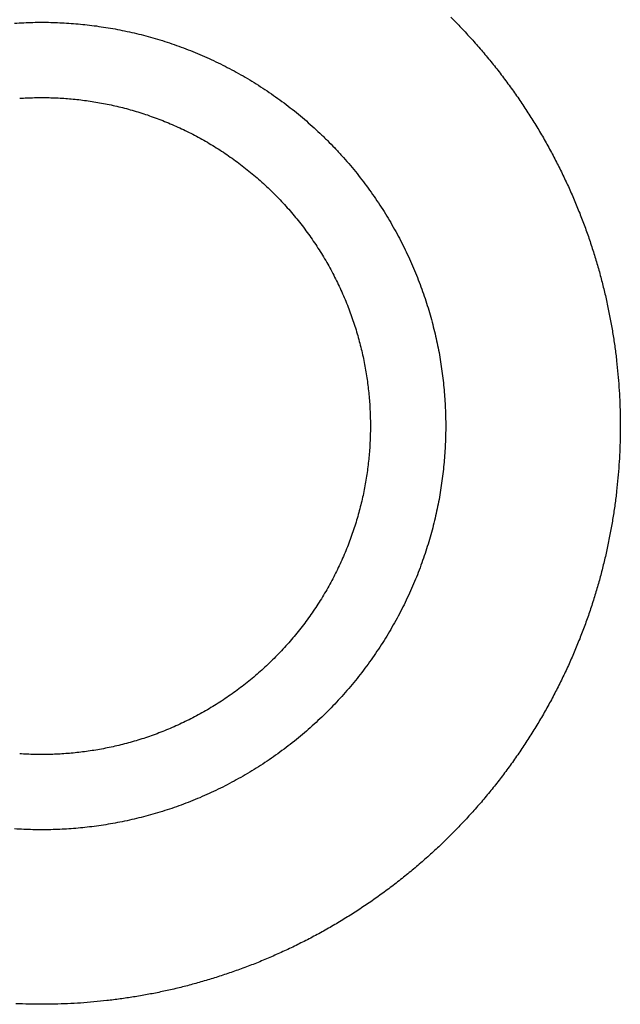
# Model space of a CAD drawing. Units: inches. Extents: x -8666 to 3135, y -4096 to 3804.
# Drawn here: x -3634 to -3618, y 2214 to 2239 of the extents above; entities that cross this region are included whole.
import ezdxf

# ---------------------------------------------------------------- set-up
doc = ezdxf.new("R2010")
doc.units = ezdxf.units.IN
doc.layers.add('Elverdal_Jungle', color=7, linetype='Continuous', true_color=0x579b78)

msp = doc.modelspace()

# ---------------------------------------------------------------- linework, layer by layer
at = {"layer": 'Elverdal_Jungle'}
for points in [[(-3622.549, 2239.269), (-3622.459, 2239.177), (-3622.369, 2239.084), (-3622.279, 2238.992)], [(-3633.822, 2239.113), (-3633.743, 2239.118), (-3633.665, 2239.122), (-3633.586, 2239.126)], [(-3633.586, 2239.126), (-3633.508, 2239.129), (-3633.43, 2239.132), (-3633.353, 2239.134)], [(-3633.353, 2239.134), (-3633.276, 2239.135), (-3633.198, 2239.136), (-3633.121, 2239.137)], [(-3633.121, 2239.137), (-3633.044, 2239.136), (-3632.966, 2239.135), (-3632.889, 2239.134)], [(-3632.889, 2239.134), (-3632.811, 2239.132), (-3632.733, 2239.129), (-3632.656, 2239.126)], [(-3632.656, 2239.126), (-3632.577, 2239.122), (-3632.499, 2239.118), (-3632.42, 2239.113)], [(-3632.42, 2239.113), (-3632.341, 2239.107), (-3632.262, 2239.101), (-3632.183, 2239.095)], [(-3632.183, 2239.095), (-3632.103, 2239.087), (-3632.024, 2239.079), (-3631.944, 2239.07)], [(-3631.944, 2239.07), (-3631.864, 2239.06), (-3631.784, 2239.05), (-3631.704, 2239.04)], [(-3631.704, 2239.04), (-3631.624, 2239.028), (-3631.544, 2239.016), (-3631.464, 2239.004)], [(-3631.464, 2239.004), (-3631.383, 2238.991), (-3631.302, 2238.976), (-3631.222, 2238.963)], [(-3631.222, 2238.963), (-3631.14, 2238.947), (-3631.059, 2238.931), (-3630.979, 2238.915)], [(-3630.979, 2238.915), (-3630.898, 2238.897), (-3630.816, 2238.879), (-3630.735, 2238.861)], [(-3622.279, 2238.992), (-3622.191, 2238.897), (-3622.104, 2238.803), (-3622.016, 2238.708)], [(-3630.735, 2238.861), (-3630.654, 2238.841), (-3630.573, 2238.821), (-3630.492, 2238.801)], [(-3630.492, 2238.801), (-3630.411, 2238.778), (-3630.329, 2238.756), (-3630.248, 2238.734)], [(-3630.248, 2238.734), (-3630.167, 2238.71), (-3630.086, 2238.685), (-3630.005, 2238.661)], [(-3630.005, 2238.661), (-3629.924, 2238.635), (-3629.843, 2238.608), (-3629.762, 2238.582)], [(-3622.016, 2238.708), (-3621.931, 2238.611), (-3621.846, 2238.514), (-3621.761, 2238.417)], [(-3629.762, 2238.582), (-3629.681, 2238.553), (-3629.601, 2238.525), (-3629.52, 2238.496)], [(-3629.52, 2238.496), (-3629.439, 2238.465), (-3629.359, 2238.435), (-3629.278, 2238.404)], [(-3629.278, 2238.404), (-3629.198, 2238.371), (-3629.118, 2238.338), (-3629.038, 2238.305)], [(-3621.761, 2238.417), (-3621.679, 2238.318), (-3621.596, 2238.219), (-3621.514, 2238.121)], [(-3629.038, 2238.305), (-3628.958, 2238.27), (-3628.879, 2238.235), (-3628.799, 2238.2)], [(-3628.799, 2238.2), (-3628.72, 2238.163), (-3628.641, 2238.126), (-3628.561, 2238.089)], [(-3628.561, 2238.089), (-3628.483, 2238.049), (-3628.404, 2238.01), (-3628.326, 2237.971)], [(-3628.326, 2237.971), (-3628.248, 2237.929), (-3628.17, 2237.888), (-3628.093, 2237.846)], [(-3621.514, 2238.121), (-3621.434, 2238.02), (-3621.354, 2237.919), (-3621.274, 2237.818)], [(-3628.093, 2237.846), (-3628.016, 2237.803), (-3627.939, 2237.759), (-3627.862, 2237.715)], [(-3627.862, 2237.715), (-3627.786, 2237.67), (-3627.71, 2237.624), (-3627.634, 2237.578)], [(-3621.274, 2237.818), (-3621.198, 2237.715), (-3621.121, 2237.613), (-3621.044, 2237.51)], [(-3627.634, 2237.578), (-3627.558, 2237.53), (-3627.483, 2237.483), (-3627.408, 2237.435)], [(-3627.408, 2237.435), (-3627.334, 2237.386), (-3627.26, 2237.336), (-3627.186, 2237.286)], [(-3621.044, 2237.51), (-3620.969, 2237.405), (-3620.895, 2237.301), (-3620.821, 2237.196)], [(-3633.691, 2237.171), (-3633.627, 2237.175), (-3633.564, 2237.179), (-3633.5, 2237.182)], [(-3633.5, 2237.182), (-3633.436, 2237.184), (-3633.373, 2237.186), (-3633.309, 2237.189)], [(-3633.309, 2237.189), (-3633.246, 2237.189), (-3633.183, 2237.19), (-3633.121, 2237.19)], [(-3633.121, 2237.19), (-3633.058, 2237.19), (-3632.995, 2237.189), (-3632.933, 2237.189)], [(-3632.933, 2237.189), (-3632.869, 2237.186), (-3632.806, 2237.184), (-3632.742, 2237.182)], [(-3632.742, 2237.182), (-3632.679, 2237.179), (-3632.615, 2237.175), (-3632.551, 2237.171)], [(-3632.551, 2237.171), (-3632.486, 2237.166), (-3632.422, 2237.161), (-3632.358, 2237.156)], [(-3632.358, 2237.156), (-3632.293, 2237.149), (-3632.228, 2237.143), (-3632.164, 2237.136)], [(-3632.164, 2237.136), (-3632.098, 2237.128), (-3632.033, 2237.12), (-3631.968, 2237.112)], [(-3631.968, 2237.112), (-3631.903, 2237.102), (-3631.838, 2237.092), (-3631.773, 2237.083)], [(-3627.186, 2237.286), (-3627.113, 2237.234), (-3627.04, 2237.182), (-3626.967, 2237.13)], [(-3626.967, 2237.13), (-3626.895, 2237.077), (-3626.824, 2237.023), (-3626.752, 2236.969)], [(-3620.821, 2237.196), (-3620.75, 2237.091), (-3620.678, 2236.984), (-3620.607, 2236.878)], [(-3631.773, 2237.083), (-3631.707, 2237.071), (-3631.641, 2237.06), (-3631.576, 2237.049)], [(-3631.576, 2237.049), (-3631.51, 2237.036), (-3631.444, 2237.023), (-3631.378, 2237.01)], [(-3631.378, 2237.01), (-3631.312, 2236.995), (-3631.246, 2236.98), (-3631.18, 2236.966)], [(-3631.18, 2236.966), (-3631.114, 2236.949), (-3631.048, 2236.933), (-3630.982, 2236.917)], [(-3630.982, 2236.917), (-3630.916, 2236.899), (-3630.85, 2236.881), (-3630.784, 2236.863)], [(-3630.784, 2236.863), (-3630.718, 2236.843), (-3630.652, 2236.823), (-3630.586, 2236.803)], [(-3626.752, 2236.969), (-3626.682, 2236.913), (-3626.611, 2236.858), (-3626.541, 2236.802)], [(-3620.607, 2236.878), (-3620.539, 2236.771), (-3620.47, 2236.663), (-3620.402, 2236.556)], [(-3630.586, 2236.803), (-3630.52, 2236.782), (-3630.454, 2236.76), (-3630.388, 2236.739)], [(-3630.388, 2236.739), (-3630.322, 2236.716), (-3630.257, 2236.692), (-3630.191, 2236.669)], [(-3630.191, 2236.669), (-3630.126, 2236.644), (-3630.06, 2236.619), (-3629.995, 2236.594)], [(-3626.541, 2236.802), (-3626.472, 2236.745), (-3626.403, 2236.687), (-3626.334, 2236.629)], [(-3626.334, 2236.629), (-3626.266, 2236.57), (-3626.199, 2236.511), (-3626.131, 2236.451)], [(-3629.995, 2236.594), (-3629.93, 2236.567), (-3629.864, 2236.541), (-3629.799, 2236.514)], [(-3629.799, 2236.514), (-3629.734, 2236.485), (-3629.669, 2236.457), (-3629.605, 2236.428)], [(-3629.605, 2236.428), (-3629.54, 2236.398), (-3629.476, 2236.368), (-3629.411, 2236.338)], [(-3626.131, 2236.451), (-3626.065, 2236.39), (-3625.999, 2236.329), (-3625.933, 2236.268)], [(-3620.402, 2236.556), (-3620.337, 2236.447), (-3620.271, 2236.338), (-3620.206, 2236.229)], [(-3629.411, 2236.338), (-3629.348, 2236.306), (-3629.284, 2236.274), (-3629.22, 2236.242)], [(-3629.22, 2236.242), (-3629.157, 2236.208), (-3629.093, 2236.174), (-3629.03, 2236.14)], [(-3629.03, 2236.14), (-3628.968, 2236.105), (-3628.905, 2236.07), (-3628.842, 2236.034)], [(-3625.933, 2236.268), (-3625.868, 2236.205), (-3625.803, 2236.142), (-3625.739, 2236.079)], [(-3620.206, 2236.229), (-3620.143, 2236.119), (-3620.081, 2236.008), (-3620.018, 2235.898)], [(-3628.842, 2236.034), (-3628.78, 2235.997), (-3628.718, 2235.96), (-3628.657, 2235.923)], [(-3628.657, 2235.923), (-3628.596, 2235.884), (-3628.534, 2235.845), (-3628.473, 2235.806)], [(-3625.739, 2236.079), (-3625.676, 2236.015), (-3625.613, 2235.95), (-3625.551, 2235.886)], [(-3625.551, 2235.886), (-3625.489, 2235.82), (-3625.428, 2235.754), (-3625.367, 2235.687)], [(-3620.018, 2235.898), (-3619.959, 2235.787), (-3619.9, 2235.676), (-3619.841, 2235.564)], [(-3628.473, 2235.806), (-3628.413, 2235.766), (-3628.353, 2235.725), (-3628.293, 2235.685)], [(-3628.293, 2235.685), (-3628.233, 2235.642), (-3628.174, 2235.6), (-3628.115, 2235.558)], [(-3625.367, 2235.687), (-3625.308, 2235.62), (-3625.248, 2235.552), (-3625.189, 2235.484)], [(-3628.115, 2235.558), (-3628.056, 2235.514), (-3627.998, 2235.471), (-3627.939, 2235.427)], [(-3627.939, 2235.427), (-3627.882, 2235.382), (-3627.825, 2235.336), (-3627.768, 2235.291)], [(-3625.189, 2235.484), (-3625.131, 2235.415), (-3625.074, 2235.347), (-3625.016, 2235.277)], [(-3619.841, 2235.564), (-3619.784, 2235.452), (-3619.728, 2235.339), (-3619.671, 2235.227)], [(-3627.768, 2235.291), (-3627.711, 2235.244), (-3627.655, 2235.197), (-3627.599, 2235.151)], [(-3627.599, 2235.151), (-3627.544, 2235.102), (-3627.489, 2235.054), (-3627.434, 2235.006)], [(-3625.016, 2235.277), (-3624.96, 2235.207), (-3624.905, 2235.136), (-3624.849, 2235.066)], [(-3619.671, 2235.227), (-3619.618, 2235.113), (-3619.565, 2235), (-3619.511, 2234.887)], [(-3627.434, 2235.006), (-3627.38, 2234.956), (-3627.326, 2234.906), (-3627.273, 2234.856)], [(-3627.273, 2234.856), (-3627.22, 2234.805), (-3627.168, 2234.754), (-3627.115, 2234.703)], [(-3624.849, 2235.066), (-3624.795, 2234.994), (-3624.742, 2234.923), (-3624.688, 2234.851)], [(-3624.688, 2234.851), (-3624.636, 2234.778), (-3624.584, 2234.705), (-3624.532, 2234.632)], [(-3619.511, 2234.887), (-3619.461, 2234.773), (-3619.411, 2234.659), (-3619.361, 2234.545)], [(-3627.115, 2234.703), (-3627.064, 2234.65), (-3627.013, 2234.598), (-3626.962, 2234.545)], [(-3624.532, 2234.632), (-3624.483, 2234.558), (-3624.433, 2234.484), (-3624.383, 2234.41)], [(-3626.962, 2234.545), (-3626.912, 2234.492), (-3626.862, 2234.438), (-3626.812, 2234.384)], [(-3626.812, 2234.384), (-3626.764, 2234.329), (-3626.716, 2234.274), (-3626.667, 2234.219)], [(-3624.383, 2234.41), (-3624.335, 2234.335), (-3624.287, 2234.26), (-3624.239, 2234.185)], [(-3619.361, 2234.545), (-3619.314, 2234.43), (-3619.267, 2234.315), (-3619.22, 2234.2)], [(-3626.667, 2234.219), (-3626.621, 2234.163), (-3626.574, 2234.107), (-3626.527, 2234.051)], [(-3624.239, 2234.185), (-3624.194, 2234.108), (-3624.148, 2234.032), (-3624.103, 2233.956)], [(-3619.22, 2234.2), (-3619.176, 2234.085), (-3619.132, 2233.97), (-3619.088, 2233.855)], [(-3626.527, 2234.051), (-3626.482, 2233.993), (-3626.436, 2233.936), (-3626.391, 2233.879)], [(-3626.391, 2233.879), (-3626.348, 2233.82), (-3626.304, 2233.762), (-3626.26, 2233.704)], [(-3624.103, 2233.956), (-3624.059, 2233.879), (-3624.015, 2233.802), (-3623.972, 2233.725)], [(-3619.088, 2233.855), (-3619.047, 2233.739), (-3619.006, 2233.623), (-3618.965, 2233.508)], [(-3626.26, 2233.704), (-3626.218, 2233.644), (-3626.176, 2233.585), (-3626.133, 2233.526)], [(-3623.972, 2233.725), (-3623.93, 2233.647), (-3623.889, 2233.57), (-3623.847, 2233.492)], [(-3626.133, 2233.526), (-3626.093, 2233.465), (-3626.052, 2233.405), (-3626.012, 2233.345)], [(-3626.012, 2233.345), (-3625.973, 2233.284), (-3625.934, 2233.222), (-3625.896, 2233.161)], [(-3623.847, 2233.492), (-3623.808, 2233.413), (-3623.769, 2233.335), (-3623.73, 2233.257)], [(-3618.965, 2233.508), (-3618.927, 2233.392), (-3618.889, 2233.276), (-3618.852, 2233.16)], [(-3625.896, 2233.161), (-3625.858, 2233.1), (-3625.821, 2233.038), (-3625.784, 2232.976)], [(-3623.73, 2233.257), (-3623.692, 2233.177), (-3623.655, 2233.099), (-3623.618, 2233.019)], [(-3618.852, 2233.16), (-3618.817, 2233.043), (-3618.782, 2232.927), (-3618.747, 2232.811)], [(-3625.784, 2232.976), (-3625.749, 2232.913), (-3625.713, 2232.851), (-3625.678, 2232.788)], [(-3625.678, 2232.788), (-3625.644, 2232.724), (-3625.61, 2232.661), (-3625.576, 2232.598)], [(-3623.618, 2233.019), (-3623.583, 2232.94), (-3623.548, 2232.86), (-3623.513, 2232.78)], [(-3618.747, 2232.811), (-3618.716, 2232.695), (-3618.684, 2232.579), (-3618.652, 2232.462)], [(-3625.576, 2232.598), (-3625.545, 2232.534), (-3625.513, 2232.471), (-3625.48, 2232.407)], [(-3623.513, 2232.78), (-3623.48, 2232.7), (-3623.447, 2232.62), (-3623.414, 2232.54)], [(-3623.414, 2232.54), (-3623.384, 2232.46), (-3623.353, 2232.379), (-3623.322, 2232.299)], [(-3625.48, 2232.407), (-3625.45, 2232.342), (-3625.42, 2232.278), (-3625.39, 2232.213)], [(-3623.322, 2232.299), (-3623.293, 2232.218), (-3623.265, 2232.137), (-3623.236, 2232.056)], [(-3618.652, 2232.462), (-3618.623, 2232.346), (-3618.594, 2232.23), (-3618.566, 2232.114)], [(-3625.39, 2232.213), (-3625.361, 2232.149), (-3625.333, 2232.084), (-3625.304, 2232.019)], [(-3623.236, 2232.056), (-3623.21, 2231.975), (-3623.183, 2231.894), (-3623.157, 2231.813)], [(-3618.566, 2232.114), (-3618.54, 2231.997), (-3618.514, 2231.881), (-3618.488, 2231.765)], [(-3625.304, 2232.019), (-3625.278, 2231.954), (-3625.251, 2231.889), (-3625.224, 2231.824)], [(-3625.224, 2231.824), (-3625.199, 2231.758), (-3625.174, 2231.693), (-3625.149, 2231.627)], [(-3623.157, 2231.813), (-3623.133, 2231.732), (-3623.108, 2231.651), (-3623.084, 2231.57)], [(-3618.488, 2231.765), (-3618.465, 2231.649), (-3618.443, 2231.534), (-3618.42, 2231.418)], [(-3625.149, 2231.627), (-3625.126, 2231.561), (-3625.103, 2231.496), (-3625.079, 2231.43)], [(-3623.084, 2231.57), (-3623.062, 2231.489), (-3623.04, 2231.407), (-3623.018, 2231.326)], [(-3625.079, 2231.43), (-3625.058, 2231.364), (-3625.036, 2231.298), (-3625.015, 2231.232)], [(-3623.018, 2231.326), (-3622.998, 2231.245), (-3622.977, 2231.164), (-3622.957, 2231.083)], [(-3618.42, 2231.418), (-3618.4, 2231.302), (-3618.38, 2231.187), (-3618.36, 2231.071)], [(-3625.015, 2231.232), (-3624.995, 2231.166), (-3624.975, 2231.1), (-3624.955, 2231.034)], [(-3624.955, 2231.034), (-3624.937, 2230.968), (-3624.919, 2230.902), (-3624.901, 2230.836)], [(-3622.957, 2231.083), (-3622.939, 2231.002), (-3622.921, 2230.921), (-3622.904, 2230.839)], [(-3618.36, 2231.071), (-3618.343, 2230.956), (-3618.325, 2230.841), (-3618.308, 2230.726)], [(-3624.901, 2230.836), (-3624.885, 2230.77), (-3624.869, 2230.704), (-3624.852, 2230.638)], [(-3622.904, 2230.839), (-3622.888, 2230.758), (-3622.871, 2230.678), (-3622.855, 2230.597)], [(-3624.852, 2230.638), (-3624.838, 2230.572), (-3624.823, 2230.506), (-3624.808, 2230.44)], [(-3622.855, 2230.597), (-3622.842, 2230.516), (-3622.828, 2230.436), (-3622.814, 2230.355)], [(-3618.308, 2230.726), (-3618.294, 2230.611), (-3618.279, 2230.497), (-3618.265, 2230.382)], [(-3624.808, 2230.44), (-3624.795, 2230.374), (-3624.782, 2230.309), (-3624.769, 2230.243)], [(-3624.769, 2230.243), (-3624.758, 2230.177), (-3624.747, 2230.111), (-3624.735, 2230.046)], [(-3622.814, 2230.355), (-3622.802, 2230.274), (-3622.79, 2230.194), (-3622.778, 2230.114)], [(-3618.265, 2230.382), (-3618.254, 2230.269), (-3618.242, 2230.155), (-3618.231, 2230.041)], [(-3624.735, 2230.046), (-3624.726, 2229.98), (-3624.716, 2229.915), (-3624.706, 2229.85)], [(-3622.778, 2230.114), (-3622.768, 2230.034), (-3622.758, 2229.954), (-3622.748, 2229.874)], [(-3618.231, 2230.041), (-3618.222, 2229.928), (-3618.213, 2229.814), (-3618.204, 2229.701)], [(-3624.706, 2229.85), (-3624.698, 2229.784), (-3624.69, 2229.72), (-3624.682, 2229.655)], [(-3622.748, 2229.874), (-3622.74, 2229.795), (-3622.731, 2229.715), (-3622.723, 2229.635)], [(-3624.682, 2229.655), (-3624.675, 2229.59), (-3624.669, 2229.525), (-3624.662, 2229.46)], [(-3622.723, 2229.635), (-3622.717, 2229.556), (-3622.711, 2229.477), (-3622.705, 2229.398)], [(-3618.204, 2229.701), (-3618.197, 2229.589), (-3618.191, 2229.476), (-3618.185, 2229.364)], [(-3624.662, 2229.46), (-3624.657, 2229.396), (-3624.652, 2229.332), (-3624.647, 2229.268)], [(-3624.647, 2229.268), (-3624.643, 2229.204), (-3624.64, 2229.14), (-3624.636, 2229.076)], [(-3622.705, 2229.398), (-3622.7, 2229.32), (-3622.696, 2229.241), (-3622.692, 2229.163)], [(-3618.185, 2229.364), (-3618.181, 2229.252), (-3618.177, 2229.141), (-3618.174, 2229.029)], [(-3624.636, 2229.076), (-3624.634, 2229.012), (-3624.632, 2228.949), (-3624.63, 2228.886)], [(-3622.692, 2229.163), (-3622.689, 2229.085), (-3622.686, 2229.007), (-3622.684, 2228.929)], [(-3618.174, 2229.029), (-3618.173, 2228.918), (-3618.171, 2228.808), (-3618.17, 2228.697)], [(-3624.63, 2228.886), (-3624.629, 2228.823), (-3624.628, 2228.76), (-3624.628, 2228.697)], [(-3622.684, 2228.929), (-3622.683, 2228.852), (-3622.682, 2228.775), (-3622.681, 2228.697)], [(-3624.63, 2228.509), (-3624.632, 2228.446), (-3624.634, 2228.382), (-3624.636, 2228.319)], [(-3624.628, 2228.697), (-3624.628, 2228.634), (-3624.629, 2228.572), (-3624.63, 2228.509)], [(-3622.684, 2228.466), (-3622.686, 2228.388), (-3622.689, 2228.31), (-3622.692, 2228.232)], [(-3622.681, 2228.697), (-3622.682, 2228.62), (-3622.683, 2228.543), (-3622.684, 2228.466)], [(-3618.17, 2228.697), (-3618.171, 2228.586), (-3618.173, 2228.476), (-3618.174, 2228.365)], [(-3624.636, 2228.319), (-3624.64, 2228.255), (-3624.643, 2228.191), (-3624.647, 2228.127)], [(-3622.692, 2228.232), (-3622.696, 2228.153), (-3622.7, 2228.075), (-3622.705, 2227.996)], [(-3618.174, 2228.365), (-3618.177, 2228.254), (-3618.181, 2228.142), (-3618.185, 2228.031)], [(-3624.647, 2228.127), (-3624.652, 2228.063), (-3624.657, 2227.998), (-3624.662, 2227.934)], [(-3622.705, 2227.996), (-3622.711, 2227.917), (-3622.717, 2227.838), (-3622.723, 2227.759)], [(-3618.185, 2228.031), (-3618.191, 2227.918), (-3618.197, 2227.806), (-3618.204, 2227.694)], [(-3624.682, 2227.74), (-3624.69, 2227.675), (-3624.698, 2227.61), (-3624.706, 2227.545)], [(-3624.662, 2227.934), (-3624.669, 2227.87), (-3624.675, 2227.805), (-3624.682, 2227.74)], [(-3622.723, 2227.759), (-3622.731, 2227.679), (-3622.74, 2227.6), (-3622.748, 2227.521)], [(-3618.204, 2227.694), (-3618.213, 2227.58), (-3618.222, 2227.467), (-3618.231, 2227.354)], [(-3624.706, 2227.545), (-3624.716, 2227.479), (-3624.726, 2227.414), (-3624.735, 2227.348)], [(-3622.748, 2227.521), (-3622.758, 2227.441), (-3622.768, 2227.361), (-3622.778, 2227.281)], [(-3624.735, 2227.348), (-3624.747, 2227.283), (-3624.758, 2227.217), (-3624.769, 2227.152)], [(-3622.778, 2227.281), (-3622.79, 2227.2), (-3622.802, 2227.12), (-3622.814, 2227.039)], [(-3618.231, 2227.354), (-3618.242, 2227.24), (-3618.254, 2227.126), (-3618.265, 2227.012)], [(-3624.808, 2226.954), (-3624.823, 2226.888), (-3624.838, 2226.822), (-3624.852, 2226.756)], [(-3624.769, 2227.152), (-3624.782, 2227.086), (-3624.795, 2227.02), (-3624.808, 2226.954)], [(-3622.814, 2227.039), (-3622.828, 2226.959), (-3622.842, 2226.878), (-3622.855, 2226.798)], [(-3618.265, 2227.012), (-3618.279, 2226.897), (-3618.294, 2226.783), (-3618.308, 2226.669)], [(-3624.852, 2226.756), (-3624.869, 2226.69), (-3624.885, 2226.624), (-3624.901, 2226.558)], [(-3622.855, 2226.798), (-3622.871, 2226.717), (-3622.888, 2226.636), (-3622.904, 2226.555)], [(-3624.901, 2226.558), (-3624.919, 2226.492), (-3624.937, 2226.426), (-3624.955, 2226.36)], [(-3622.904, 2226.555), (-3622.921, 2226.474), (-3622.939, 2226.393), (-3622.957, 2226.312)], [(-3618.308, 2226.669), (-3618.325, 2226.553), (-3618.343, 2226.438), (-3618.36, 2226.323)], [(-3624.955, 2226.36), (-3624.975, 2226.294), (-3624.995, 2226.228), (-3625.015, 2226.162)], [(-3622.957, 2226.312), (-3622.977, 2226.231), (-3622.998, 2226.149), (-3623.018, 2226.068)], [(-3618.36, 2226.323), (-3618.38, 2226.208), (-3618.4, 2226.092), (-3618.42, 2225.977)], [(-3625.079, 2225.965), (-3625.103, 2225.899), (-3625.126, 2225.833), (-3625.149, 2225.767)], [(-3625.015, 2226.162), (-3625.036, 2226.096), (-3625.058, 2226.03), (-3625.079, 2225.965)], [(-3623.018, 2226.068), (-3623.04, 2225.987), (-3623.062, 2225.906), (-3623.084, 2225.825)], [(-3618.42, 2225.977), (-3618.443, 2225.861), (-3618.465, 2225.745), (-3618.488, 2225.629)], [(-3625.149, 2225.767), (-3625.174, 2225.702), (-3625.199, 2225.636), (-3625.224, 2225.571)], [(-3623.084, 2225.825), (-3623.108, 2225.744), (-3623.133, 2225.662), (-3623.157, 2225.581)], [(-3625.224, 2225.571), (-3625.251, 2225.506), (-3625.278, 2225.441), (-3625.304, 2225.375)], [(-3623.157, 2225.581), (-3623.183, 2225.5), (-3623.21, 2225.419), (-3623.236, 2225.338)], [(-3618.488, 2225.629), (-3618.514, 2225.513), (-3618.54, 2225.397), (-3618.566, 2225.281)], [(-3625.39, 2225.181), (-3625.42, 2225.116), (-3625.45, 2225.052), (-3625.48, 2224.988)], [(-3625.304, 2225.375), (-3625.333, 2225.311), (-3625.361, 2225.246), (-3625.39, 2225.181)], [(-3623.236, 2225.338), (-3623.265, 2225.258), (-3623.293, 2225.177), (-3623.322, 2225.096)], [(-3618.566, 2225.281), (-3618.594, 2225.165), (-3618.623, 2225.048), (-3618.652, 2224.932)], [(-3625.48, 2224.988), (-3625.513, 2224.924), (-3625.545, 2224.86), (-3625.576, 2224.796)], [(-3623.322, 2225.096), (-3623.353, 2225.015), (-3623.384, 2224.935), (-3623.414, 2224.854)], [(-3618.652, 2224.932), (-3618.684, 2224.816), (-3618.716, 2224.7), (-3618.747, 2224.583)], [(-3625.576, 2224.796), (-3625.61, 2224.733), (-3625.644, 2224.67), (-3625.678, 2224.607)], [(-3623.414, 2224.854), (-3623.447, 2224.774), (-3623.48, 2224.694), (-3623.513, 2224.614)], [(-3625.784, 2224.418), (-3625.821, 2224.357), (-3625.858, 2224.295), (-3625.896, 2224.233)], [(-3625.678, 2224.607), (-3625.713, 2224.544), (-3625.749, 2224.481), (-3625.784, 2224.418)], [(-3623.513, 2224.614), (-3623.548, 2224.534), (-3623.583, 2224.455), (-3623.618, 2224.375)], [(-3618.747, 2224.583), (-3618.782, 2224.467), (-3618.817, 2224.351), (-3618.852, 2224.235)], [(-3625.896, 2224.233), (-3625.934, 2224.172), (-3625.973, 2224.111), (-3626.012, 2224.05)], [(-3623.73, 2224.138), (-3623.769, 2224.059), (-3623.808, 2223.981), (-3623.847, 2223.902)], [(-3623.618, 2224.375), (-3623.655, 2224.296), (-3623.692, 2224.217), (-3623.73, 2224.138)], [(-3618.852, 2224.235), (-3618.889, 2224.119), (-3618.927, 2224.003), (-3618.965, 2223.887)], [(-3626.012, 2224.05), (-3626.052, 2223.989), (-3626.093, 2223.929), (-3626.133, 2223.869)], [(-3623.847, 2223.902), (-3623.889, 2223.825), (-3623.93, 2223.747), (-3623.972, 2223.669)], [(-3618.965, 2223.887), (-3619.006, 2223.771), (-3619.047, 2223.655), (-3619.088, 2223.54)], [(-3626.26, 2223.691), (-3626.304, 2223.632), (-3626.348, 2223.574), (-3626.391, 2223.516)], [(-3626.133, 2223.869), (-3626.176, 2223.809), (-3626.218, 2223.75), (-3626.26, 2223.691)], [(-3623.972, 2223.669), (-3624.015, 2223.592), (-3624.059, 2223.515), (-3624.103, 2223.438)], [(-3626.391, 2223.516), (-3626.436, 2223.459), (-3626.482, 2223.401), (-3626.527, 2223.344)], [(-3624.103, 2223.438), (-3624.148, 2223.362), (-3624.194, 2223.286), (-3624.239, 2223.21)], [(-3619.088, 2223.54), (-3619.132, 2223.424), (-3619.176, 2223.309), (-3619.22, 2223.194)], [(-3626.667, 2223.175), (-3626.716, 2223.12), (-3626.764, 2223.065), (-3626.812, 2223.011)], [(-3626.527, 2223.344), (-3626.574, 2223.288), (-3626.621, 2223.232), (-3626.667, 2223.175)], [(-3624.239, 2223.21), (-3624.287, 2223.135), (-3624.335, 2223.06), (-3624.383, 2222.984)], [(-3619.22, 2223.194), (-3619.267, 2223.079), (-3619.314, 2222.964), (-3619.361, 2222.85)], [(-3626.812, 2223.011), (-3626.862, 2222.957), (-3626.912, 2222.903), (-3626.962, 2222.849)], [(-3624.383, 2222.984), (-3624.433, 2222.91), (-3624.483, 2222.836), (-3624.532, 2222.763)], [(-3627.115, 2222.691), (-3627.168, 2222.641), (-3627.22, 2222.589), (-3627.273, 2222.538)], [(-3626.962, 2222.849), (-3627.013, 2222.796), (-3627.064, 2222.744), (-3627.115, 2222.691)], [(-3624.532, 2222.763), (-3624.584, 2222.69), (-3624.636, 2222.617), (-3624.688, 2222.543)], [(-3619.361, 2222.85), (-3619.411, 2222.735), (-3619.461, 2222.622), (-3619.511, 2222.507)], [(-3627.434, 2222.389), (-3627.489, 2222.34), (-3627.544, 2222.292), (-3627.599, 2222.244)], [(-3627.273, 2222.538), (-3627.326, 2222.488), (-3627.38, 2222.439), (-3627.434, 2222.389)], [(-3624.688, 2222.543), (-3624.742, 2222.472), (-3624.795, 2222.4), (-3624.849, 2222.328)], [(-3619.511, 2222.507), (-3619.565, 2222.394), (-3619.618, 2222.281), (-3619.671, 2222.167)], [(-3627.768, 2222.103), (-3627.825, 2222.058), (-3627.882, 2222.013), (-3627.939, 2221.967)], [(-3627.599, 2222.244), (-3627.655, 2222.197), (-3627.711, 2222.15), (-3627.768, 2222.103)], [(-3625.016, 2222.117), (-3625.074, 2222.048), (-3625.131, 2221.979), (-3625.189, 2221.91)], [(-3624.849, 2222.328), (-3624.905, 2222.258), (-3624.96, 2222.187), (-3625.016, 2222.117)], [(-3619.671, 2222.167), (-3619.728, 2222.055), (-3619.784, 2221.943), (-3619.841, 2221.83)], [(-3627.939, 2221.967), (-3627.998, 2221.924), (-3628.056, 2221.88), (-3628.115, 2221.836)], [(-3625.189, 2221.91), (-3625.248, 2221.842), (-3625.308, 2221.775), (-3625.367, 2221.707)], [(-3628.473, 2221.588), (-3628.534, 2221.55), (-3628.596, 2221.511), (-3628.657, 2221.472)], [(-3628.293, 2221.71), (-3628.353, 2221.669), (-3628.413, 2221.629), (-3628.473, 2221.588)], [(-3628.115, 2221.836), (-3628.174, 2221.794), (-3628.233, 2221.752), (-3628.293, 2221.71)], [(-3625.367, 2221.707), (-3625.428, 2221.641), (-3625.489, 2221.575), (-3625.551, 2221.509)], [(-3619.841, 2221.83), (-3619.9, 2221.719), (-3619.959, 2221.607), (-3620.018, 2221.496)], [(-3628.842, 2221.36), (-3628.905, 2221.325), (-3628.968, 2221.289), (-3629.03, 2221.254)], [(-3628.657, 2221.472), (-3628.718, 2221.435), (-3628.78, 2221.397), (-3628.842, 2221.36)], [(-3625.551, 2221.509), (-3625.613, 2221.444), (-3625.676, 2221.38), (-3625.739, 2221.315)], [(-3620.018, 2221.496), (-3620.081, 2221.386), (-3620.143, 2221.276), (-3620.206, 2221.165)], [(-3629.22, 2221.153), (-3629.284, 2221.121), (-3629.348, 2221.089), (-3629.411, 2221.057)], [(-3629.03, 2221.254), (-3629.093, 2221.22), (-3629.157, 2221.187), (-3629.22, 2221.153)], [(-3625.933, 2221.127), (-3625.999, 2221.065), (-3626.065, 2221.004), (-3626.131, 2220.943)], [(-3625.739, 2221.315), (-3625.803, 2221.252), (-3625.868, 2221.189), (-3625.933, 2221.127)], [(-3620.206, 2221.165), (-3620.271, 2221.057), (-3620.337, 2220.948), (-3620.402, 2220.839)], [(-3629.799, 2220.881), (-3629.864, 2220.854), (-3629.93, 2220.827), (-3629.995, 2220.8)], [(-3629.605, 2220.966), (-3629.669, 2220.937), (-3629.734, 2220.909), (-3629.799, 2220.881)], [(-3629.411, 2221.057), (-3629.476, 2221.026), (-3629.54, 2220.996), (-3629.605, 2220.966)], [(-3626.131, 2220.943), (-3626.199, 2220.884), (-3626.266, 2220.824), (-3626.334, 2220.765)], [(-3620.402, 2220.839), (-3620.47, 2220.731), (-3620.539, 2220.623), (-3620.607, 2220.516)], [(-3630.586, 2220.591), (-3630.652, 2220.571), (-3630.718, 2220.551), (-3630.784, 2220.532)], [(-3630.388, 2220.655), (-3630.454, 2220.634), (-3630.52, 2220.612), (-3630.586, 2220.591)], [(-3630.191, 2220.725), (-3630.257, 2220.702), (-3630.322, 2220.679), (-3630.388, 2220.655)], [(-3629.995, 2220.8), (-3630.06, 2220.775), (-3630.126, 2220.75), (-3630.191, 2220.725)], [(-3626.541, 2220.592), (-3626.611, 2220.537), (-3626.682, 2220.481), (-3626.752, 2220.425)], [(-3626.334, 2220.765), (-3626.403, 2220.707), (-3626.472, 2220.65), (-3626.541, 2220.592)], [(-3631.773, 2220.312), (-3631.838, 2220.302), (-3631.903, 2220.292), (-3631.968, 2220.283)], [(-3631.576, 2220.345), (-3631.641, 2220.334), (-3631.707, 2220.323), (-3631.773, 2220.312)], [(-3631.378, 2220.385), (-3631.444, 2220.371), (-3631.51, 2220.359), (-3631.576, 2220.345)], [(-3631.18, 2220.429), (-3631.246, 2220.414), (-3631.312, 2220.399), (-3631.378, 2220.385)], [(-3630.982, 2220.478), (-3631.048, 2220.461), (-3631.114, 2220.445), (-3631.18, 2220.429)], [(-3630.784, 2220.532), (-3630.85, 2220.514), (-3630.916, 2220.496), (-3630.982, 2220.478)], [(-3626.752, 2220.425), (-3626.824, 2220.371), (-3626.895, 2220.318), (-3626.967, 2220.264)], [(-3620.607, 2220.516), (-3620.678, 2220.41), (-3620.75, 2220.304), (-3620.821, 2220.198)], [(-3633.5, 2220.212), (-3633.564, 2220.216), (-3633.627, 2220.219), (-3633.691, 2220.223)], [(-3633.309, 2220.206), (-3633.373, 2220.208), (-3633.436, 2220.21), (-3633.5, 2220.212)], [(-3633.121, 2220.204), (-3633.183, 2220.204), (-3633.246, 2220.205), (-3633.309, 2220.206)], [(-3632.933, 2220.206), (-3632.995, 2220.205), (-3633.058, 2220.204), (-3633.121, 2220.204)], [(-3632.742, 2220.212), (-3632.806, 2220.21), (-3632.869, 2220.208), (-3632.933, 2220.206)], [(-3632.551, 2220.223), (-3632.615, 2220.219), (-3632.679, 2220.216), (-3632.742, 2220.212)], [(-3632.358, 2220.238), (-3632.422, 2220.233), (-3632.486, 2220.228), (-3632.551, 2220.223)], [(-3632.164, 2220.258), (-3632.228, 2220.251), (-3632.293, 2220.245), (-3632.358, 2220.238)], [(-3631.968, 2220.283), (-3632.033, 2220.274), (-3632.098, 2220.266), (-3632.164, 2220.258)], [(-3627.186, 2220.109), (-3627.26, 2220.059), (-3627.334, 2220.009), (-3627.408, 2219.959)], [(-3626.967, 2220.264), (-3627.04, 2220.212), (-3627.113, 2220.16), (-3627.186, 2220.109)], [(-3620.821, 2220.198), (-3620.895, 2220.093), (-3620.969, 2219.989), (-3621.044, 2219.884)], [(-3627.634, 2219.816), (-3627.71, 2219.77), (-3627.786, 2219.725), (-3627.862, 2219.679)], [(-3627.408, 2219.959), (-3627.483, 2219.911), (-3627.558, 2219.864), (-3627.634, 2219.816)], [(-3621.044, 2219.884), (-3621.121, 2219.782), (-3621.198, 2219.679), (-3621.274, 2219.576)], [(-3628.093, 2219.548), (-3628.17, 2219.507), (-3628.248, 2219.465), (-3628.326, 2219.424)], [(-3627.862, 2219.679), (-3627.939, 2219.635), (-3628.016, 2219.592), (-3628.093, 2219.548)], [(-3621.274, 2219.576), (-3621.354, 2219.475), (-3621.434, 2219.374), (-3621.514, 2219.274)], [(-3628.561, 2219.306), (-3628.641, 2219.268), (-3628.72, 2219.231), (-3628.799, 2219.194)], [(-3628.326, 2219.424), (-3628.404, 2219.384), (-3628.483, 2219.345), (-3628.561, 2219.306)], [(-3629.038, 2219.089), (-3629.118, 2219.056), (-3629.198, 2219.023), (-3629.278, 2218.991)], [(-3628.799, 2219.194), (-3628.879, 2219.159), (-3628.958, 2219.124), (-3629.038, 2219.089)], [(-3621.514, 2219.274), (-3621.596, 2219.175), (-3621.679, 2219.076), (-3621.761, 2218.977)], [(-3629.762, 2218.813), (-3629.843, 2218.786), (-3629.924, 2218.76), (-3630.005, 2218.733)], [(-3629.52, 2218.898), (-3629.601, 2218.87), (-3629.681, 2218.841), (-3629.762, 2218.813)], [(-3629.278, 2218.991), (-3629.359, 2218.96), (-3629.439, 2218.929), (-3629.52, 2218.898)], [(-3621.761, 2218.977), (-3621.846, 2218.88), (-3621.931, 2218.783), (-3622.016, 2218.686)], [(-3630.735, 2218.534), (-3630.816, 2218.516), (-3630.898, 2218.498), (-3630.979, 2218.479)], [(-3630.492, 2218.594), (-3630.573, 2218.574), (-3630.654, 2218.554), (-3630.735, 2218.534)], [(-3630.248, 2218.66), (-3630.329, 2218.638), (-3630.411, 2218.616), (-3630.492, 2218.594)], [(-3630.005, 2218.733), (-3630.086, 2218.709), (-3630.167, 2218.685), (-3630.248, 2218.66)], [(-3622.016, 2218.686), (-3622.104, 2218.592), (-3622.191, 2218.497), (-3622.279, 2218.402)], [(-3633.586, 2218.268), (-3633.665, 2218.272), (-3633.743, 2218.277), (-3633.822, 2218.281)], [(-3632.42, 2218.281), (-3632.499, 2218.277), (-3632.577, 2218.272), (-3632.656, 2218.268)], [(-3632.183, 2218.3), (-3632.262, 2218.293), (-3632.341, 2218.287), (-3632.42, 2218.281)], [(-3631.944, 2218.324), (-3632.024, 2218.316), (-3632.103, 2218.308), (-3632.183, 2218.3)], [(-3631.704, 2218.354), (-3631.784, 2218.344), (-3631.864, 2218.334), (-3631.944, 2218.324)], [(-3631.464, 2218.39), (-3631.544, 2218.378), (-3631.624, 2218.366), (-3631.704, 2218.354)], [(-3631.222, 2218.432), (-3631.302, 2218.418), (-3631.383, 2218.404), (-3631.464, 2218.39)], [(-3630.979, 2218.479), (-3631.059, 2218.464), (-3631.14, 2218.448), (-3631.222, 2218.432)], [(-3622.279, 2218.402), (-3622.369, 2218.31), (-3622.459, 2218.218), (-3622.549, 2218.125)], [(-3633.353, 2218.26), (-3633.43, 2218.263), (-3633.508, 2218.265), (-3633.586, 2218.268)], [(-3633.121, 2218.258), (-3633.198, 2218.258), (-3633.276, 2218.259), (-3633.353, 2218.26)], [(-3632.889, 2218.26), (-3632.966, 2218.259), (-3633.044, 2218.258), (-3633.121, 2218.258)], [(-3632.656, 2218.268), (-3632.733, 2218.265), (-3632.811, 2218.263), (-3632.889, 2218.26)], [(-3622.549, 2218.125), (-3622.642, 2218.035), (-3622.734, 2217.945), (-3622.826, 2217.855)], [(-3622.826, 2217.855), (-3622.921, 2217.767), (-3623.015, 2217.68), (-3623.11, 2217.592)], [(-3623.11, 2217.592), (-3623.207, 2217.508), (-3623.304, 2217.422), (-3623.401, 2217.338)], [(-3623.401, 2217.338), (-3623.5, 2217.255), (-3623.599, 2217.172), (-3623.698, 2217.09)], [(-3623.698, 2217.09), (-3623.798, 2217.01), (-3623.899, 2216.931), (-3624, 2216.851)], [(-3624, 2216.851), (-3624.103, 2216.774), (-3624.205, 2216.697), (-3624.308, 2216.62)], [(-3624.308, 2216.62), (-3624.413, 2216.546), (-3624.517, 2216.471), (-3624.621, 2216.397)], [(-3624.621, 2216.397), (-3624.727, 2216.326), (-3624.834, 2216.255), (-3624.94, 2216.183)], [(-3624.94, 2216.183), (-3625.047, 2216.115), (-3625.155, 2216.047), (-3625.262, 2215.978)], [(-3625.589, 2215.782), (-3625.7, 2215.719), (-3625.81, 2215.657), (-3625.92, 2215.595)], [(-3625.262, 2215.978), (-3625.371, 2215.913), (-3625.48, 2215.847), (-3625.589, 2215.782)], [(-3625.92, 2215.595), (-3626.031, 2215.535), (-3626.143, 2215.476), (-3626.254, 2215.416)], [(-3626.591, 2215.248), (-3626.704, 2215.194), (-3626.818, 2215.141), (-3626.931, 2215.088)], [(-3626.254, 2215.416), (-3626.366, 2215.36), (-3626.479, 2215.304), (-3626.591, 2215.248)], [(-3626.931, 2215.088), (-3627.045, 2215.038), (-3627.159, 2214.988), (-3627.273, 2214.937)], [(-3627.618, 2214.796), (-3627.733, 2214.752), (-3627.848, 2214.708), (-3627.964, 2214.664)], [(-3627.273, 2214.937), (-3627.388, 2214.89), (-3627.503, 2214.843), (-3627.618, 2214.796)], [(-3628.31, 2214.541), (-3628.427, 2214.504), (-3628.542, 2214.466), (-3628.659, 2214.428)], [(-3627.964, 2214.664), (-3628.079, 2214.623), (-3628.195, 2214.582), (-3628.31, 2214.541)], [(-3629.356, 2214.228), (-3629.472, 2214.2), (-3629.588, 2214.171), (-3629.704, 2214.142)], [(-3629.007, 2214.324), (-3629.123, 2214.292), (-3629.24, 2214.26), (-3629.356, 2214.228)], [(-3628.659, 2214.428), (-3628.775, 2214.393), (-3628.891, 2214.358), (-3629.007, 2214.324)], [(-3630.4, 2213.996), (-3630.516, 2213.976), (-3630.631, 2213.956), (-3630.747, 2213.936)], [(-3630.053, 2214.065), (-3630.169, 2214.041), (-3630.285, 2214.019), (-3630.4, 2213.996)], [(-3629.704, 2214.142), (-3629.821, 2214.116), (-3629.937, 2214.09), (-3630.053, 2214.065)], [(-3633.453, 2213.75), (-3633.564, 2213.754), (-3633.676, 2213.758), (-3633.788, 2213.761)], [(-3633.121, 2213.747), (-3633.231, 2213.748), (-3633.342, 2213.749), (-3633.453, 2213.75)], [(-3632.789, 2213.75), (-3632.9, 2213.749), (-3633.01, 2213.748), (-3633.121, 2213.747)], [(-3632.454, 2213.761), (-3632.566, 2213.758), (-3632.678, 2213.754), (-3632.789, 2213.75)], [(-3632.117, 2213.78), (-3632.23, 2213.774), (-3632.342, 2213.767), (-3632.454, 2213.761)], [(-3631.778, 2213.807), (-3631.891, 2213.798), (-3632.004, 2213.789), (-3632.117, 2213.78)], [(-3631.436, 2213.842), (-3631.55, 2213.83), (-3631.664, 2213.819), (-3631.778, 2213.807)], [(-3631.092, 2213.885), (-3631.207, 2213.87), (-3631.321, 2213.856), (-3631.436, 2213.842)], [(-3630.747, 2213.936), (-3630.862, 2213.919), (-3630.977, 2213.902), (-3631.092, 2213.885)]]:
    msp.add_open_spline(points, degree=3, dxfattribs=at)

doc.saveas('drawing.dxf')
